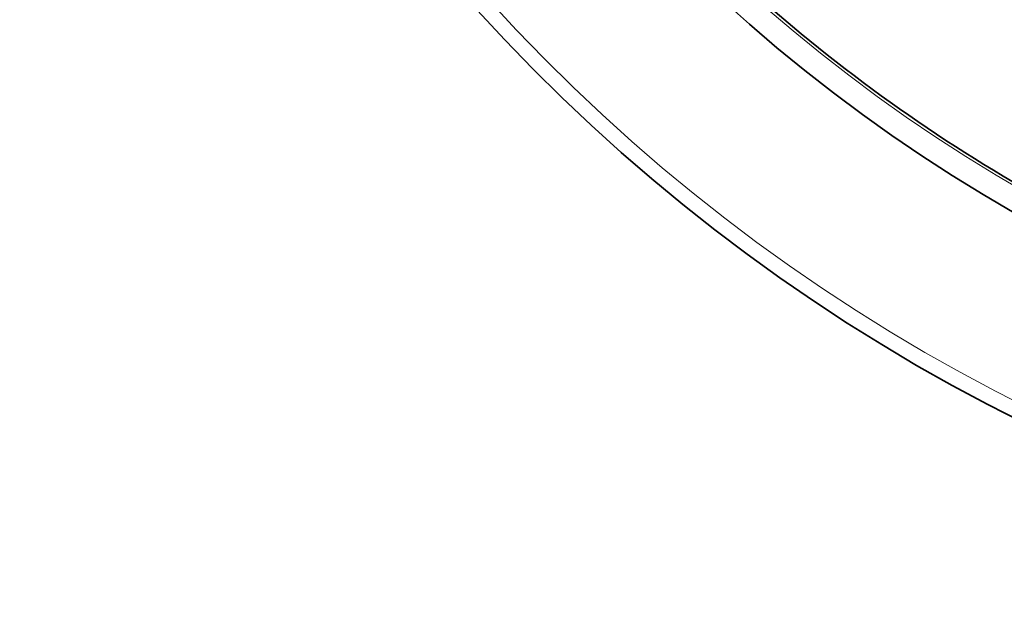
# Model space of a CAD drawing. Units: millimetres. Extents: x 3454 to 23633, y -2682 to 9252.
# Drawn here: x 19974 to 20330, y -393 to -179 of the extents above; entities that cross this region are included whole.
import ezdxf

# ---------------------------------------------------------------- set-up
doc = ezdxf.new("R2010")
doc.units = ezdxf.units.MM
doc.layers.add('Viditelná (ISO)', color=7, linetype='Continuous', lineweight=35)
doc.layers.add('Viditelná tenká (ISO)', color=7, linetype='Continuous', lineweight=18)

msp = doc.modelspace()

# ---------------------------------------------------------------- linework, layer by layer
at = {"layer": 'Viditelná (ISO)'}
for radius in [521.32, 513.29]:
    msp.add_circle((20629.17, 267.94), radius, dxfattribs=at)
for radius, start, end in [(660.5, 186.95677, 353.04323), (595, 187.72704, 352.27296), (595, 187.72704, 352.27296), (585.5, 226.06298, 251.60812)]:
    msp.add_arc((20629.17, 267.94), radius, start, end, dxfattribs=at)
at = {"layer": 'Viditelná tenká (ISO)'}
for radius in [531.82, 510.83, 508.84]:
    msp.add_circle((20629.17, 267.94), radius, dxfattribs=at)
for radius, start, end in [(654.97, 187.01583, 352.98417), (586.54, 187.83922, 352.16078)]:
    msp.add_arc((20629.17, 267.94), radius, start, end, dxfattribs=at)

doc.saveas('drawing.dxf')
